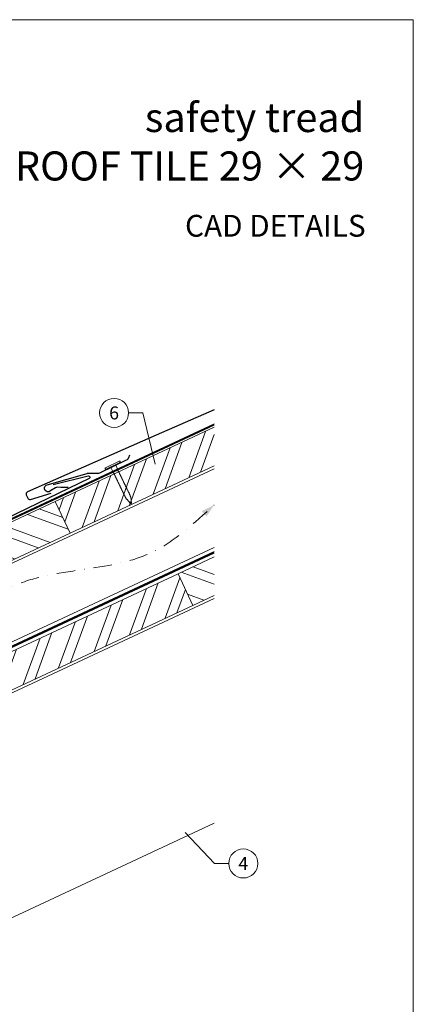
# Model space of a CAD drawing. Units: millimetres. Extents: x -19674 to 50359, y 0 to 4832.
# Drawn here: x 49153 to 49424, y 362 to 1039 of the extents above; entities that cross this region are included whole.
import ezdxf
from ezdxf.enums import TextEntityAlignment as Align

# ---------------------------------------------------------------- set-up
doc = ezdxf.new("R2010")
doc.units = ezdxf.units.MM
for name, pattern in [('GESTRICHELT', [0.75, 0.5, -0.25]), ('STRICHPUNKT', [25.4, 12.7, -6.35, 0, -6.35]), ('Trennlage', [30, 12, -18])]:
    doc.linetypes.add(name, pattern=pattern)
for name, color, linetype, lineweight, true_color in [('01_PREFA-Dachprodukt', 7, 'Continuous', 25, 0xe1000f), ('01_PREFA-Hafte', 7, 'Continuous', 25, 0xff7f7f), ('02_Nägel', 7, 'Continuous', 15, 0xff7f7f), ('04_Trennlage', 7, 'Continuous', 25, 0x505f69), ('04_Trennlage_Linie', 7, 'Continuous', 0, 0x505f69), ('04_Unterdach', 7, 'Continuous', 25, 0x505f69), ('04_Unterdach_Linie', 7, 'Continuous', 0, 0x505f69), ('06_Holz', 7, 'Continuous', 15, 0x8296a0), ('06_Holzschfraffur', 7, 'Continuous', 13, 0xdce6eb), ('08_Bemassung', 7, 'Continuous', 5, 0x505f69), ('09_Luft', 7, 'Continuous', 5, 0x8296a0), ('10_Blattrahmen', 7, 'Continuous', 20, 0x000000), ('99_Text_1_DE', 7, 'Continuous', 25, 0xe1000f)]:
    doc.layers.add(name, color=color, linetype=linetype, lineweight=lineweight, true_color=true_color)
doc.layers.add('99_Text_2_DE', color=7, linetype='Continuous')
doc.styles.add('Arial', font='arial.ttf')
doc.styles.add('PREFA_Standard', font='arial.ttf', dxfattribs={"height": 20})

# ---------------------------------------------------------------- blocks, each defined once
blk = doc.blocks.new('A$C4BAB4951')
for p, q in [((-23.67, -0.01), (-23.67, 0.01)), ((-23.39, 0.39), (-20.4, 1.28)), ((-20.32, 1.29), (-19.6, 1.35)), ((-3.67, 1.5), (-0.4, 1.5)), ((-0.4, 1.5), (0, 2)), ((-0.4, -1.5), (-0.4, 1.5)), ((0, -4.3), (0, 4.3)), ((0.7, -4.3), (0.7, 4.3)), ((-23.39, -0.39), (-20.4, -1.28)), ((-20.32, -1.29), (-19.6, -1.35)), ((-3.67, -1.5), (-0.4, -1.5)), ((-0.4, -1.5), (0, -2))]:
    blk.add_line(p, q)
at = {"extrusion": (0, 0, -1)}
for centre, radius, start, end in [((23.27, 0.01), 0.4, 360, 73.5064), ((20.28, 0.9), 0.4, 73.5064, 85.188), ((19.6, 1.91), 0.553, 244.5196, 270), ((18.58, -0.22), 1.8, 64.5196, 71.6711), ((19.1, 1.33), 0.17, 71.6711, 153.7368), ((18.86, 1.45), 0.0923, 267.8027, 333.7368), ((18.86, 1.91), 0.552, 244.5057, 269.6735), ((17.85, -0.22), 1.8, 64.5196, 71.6711), ((18.36, 1.33), 0.17, 71.6711, 153.7368), ((18.13, 1.45), 0.0923, 267.8027, 333.7368), ((18.13, 1.91), 0.551, 244.4964, 269.3324), ((17.12, -0.22), 1.8, 64.5196, 71.6711), ((17.63, 1.33), 0.17, 71.6711, 153.7368), ((17.39, 1.45), 0.0923, 267.8027, 333.7368), ((17.39, 1.91), 0.552, 244.5062, 269.673), ((16.38, -0.22), 1.8, 64.5196, 71.6711), ((16.89, 1.33), 0.17, 71.6711, 153.7368), ((16.66, 1.45), 0.0923, 267.8027, 333.7368), ((16.66, 1.91), 0.551, 244.4964, 269.3324), ((15.65, -0.22), 1.8, 64.5196, 71.6711), ((16.16, 1.33), 0.17, 71.6711, 153.7368), ((15.93, 1.45), 0.0923, 267.8027, 333.7368), ((15.93, 1.91), 0.552, 244.5057, 269.6735), ((14.91, -0.22), 1.8, 64.5196, 71.6711), ((15.43, 1.33), 0.17, 71.6711, 153.7368), ((15.19, 1.45), 0.0923, 267.8027, 333.7368), ((15.19, 1.91), 0.551, 244.4964, 269.3324), ((14.18, -0.22), 1.8, 64.5196, 71.6711), ((14.69, 1.33), 0.17, 71.6711, 153.7368), ((14.46, 1.45), 0.0923, 267.8027, 333.7368), ((14.46, 1.91), 0.552, 244.5057, 269.6735), ((13.45, -0.22), 1.8, 64.5196, 71.6711), ((13.96, 1.33), 0.17, 71.6711, 153.7368), ((13.72, 1.45), 0.0923, 267.8027, 333.7368), ((13.73, 1.91), 0.551, 244.4964, 269.3324), ((12.71, -0.22), 1.8, 64.5196, 71.6711), ((13.23, 1.33), 0.17, 71.6711, 153.7368), ((12.99, 1.45), 0.0923, 267.8027, 333.7368), ((12.99, 1.91), 0.552, 244.5057, 269.6735), ((11.98, -0.22), 1.8, 64.5196, 71.6711), ((12.49, 1.33), 0.17, 71.6711, 153.7368), ((12.26, 1.45), 0.0923, 267.8027, 333.7368), ((12.25, 1.92), 0.57, 244.7073, 270.3706), ((11.23, -0.22), 1.8, 64.5196, 71.6711), ((11.74, 1.33), 0.17, 71.6711, 153.7368), ((11.51, 1.45), 0.0923, 267.8027, 333.7368), ((11.51, 1.91), 0.551, 244.4964, 269.3324), ((10.5, -0.22), 1.8, 64.5196, 71.6711), ((11.01, 1.33), 0.17, 71.6711, 153.7368), ((10.78, 1.45), 0.0923, 267.8027, 333.7368), ((10.78, 1.91), 0.552, 244.5057, 269.6735), ((9.76, -0.22), 1.8, 64.5196, 71.6711), ((10.28, 1.33), 0.17, 71.6711, 153.7368), ((10.04, 1.45), 0.0923, 267.8027, 333.7368), ((10.04, 1.91), 0.551, 244.4964, 269.3324), ((9.03, -0.22), 1.8, 64.5196, 71.6711), ((9.54, 1.33), 0.17, 71.6711, 153.7368), ((9.31, 1.45), 0.0923, 267.8027, 333.7368), ((9.31, 1.91), 0.552, 244.5062, 269.673), ((8.29, -0.22), 1.8, 64.5196, 71.6711), ((8.81, 1.33), 0.17, 71.6711, 153.7368), ((8.57, 1.45), 0.0923, 267.8027, 333.7368), ((8.58, 1.91), 0.551, 244.4984, 269.3304), ((7.56, -0.22), 1.8, 64.5196, 71.6711), ((8.08, 1.33), 0.17, 71.6711, 153.7368), ((7.84, 1.45), 0.0923, 267.8027, 333.7368), ((7.84, 1.91), 0.552, 244.5057, 269.6735), ((6.83, -0.22), 1.8, 64.5196, 71.6711), ((7.34, 1.33), 0.17, 71.6711, 153.7368), ((7.11, 1.45), 0.0923, 267.8027, 333.7368), ((7.11, 1.91), 0.551, 244.4964, 269.3324), ((6.1, -0.22), 1.8, 64.5196, 71.6711), ((6.61, 1.33), 0.17, 71.6711, 153.7368), ((6.37, 1.45), 0.0923, 267.8027, 333.7368), ((6.37, 1.91), 0.552, 244.5057, 269.6735), ((5.36, -0.22), 1.8, 64.5196, 71.6711), ((5.87, 1.33), 0.17, 71.6711, 153.7368), ((5.64, 1.45), 0.0923, 267.8027, 333.7368), ((5.64, 1.91), 0.552, 244.5057, 269.6735), ((4.62, -0.22), 1.8, 64.5196, 71.6711), ((5.14, 1.33), 0.17, 71.6711, 153.7368), ((4.9, 1.45), 0.0923, 267.8027, 333.7368), ((4.91, 1.9), 0.551, 244.4964, 269.3324), ((3.89, -0.22), 1.8, 64.5196, 71.6711), ((4.41, 1.33), 0.17, 71.6711, 153.7368), ((4.17, 1.45), 0.0923, 267.8027, 333.7368), ((4.17, 1.91), 0.552, 244.5057, 269.6735), ((3.16, -0.22), 1.8, 64.5196, 71.6711), ((3.67, 1.33), 0.17, 71.6711, 90), ((-0.35, 4.3), 0.35, 0, 180), ((23.27, -0.01), 0.4, 286.4936, 0), ((20.28, -0.9), 0.4, 274.812, 286.4936), ((19.6, -1.91), 0.553, 90, 115.4804), ((18.58, 0.22), 1.8, 288.3289, 295.4804), ((19.1, -1.33), 0.17, 206.2632, 288.3289), ((18.86, -1.45), 0.0923, 26.2632, 92.1973), ((18.86, -1.91), 0.552, 90.3265, 115.4943), ((17.85, 0.22), 1.8, 288.3289, 295.4804), ((18.36, -1.33), 0.17, 206.2632, 288.3289), ((18.13, -1.45), 0.0923, 26.2632, 92.1973), ((18.13, -1.91), 0.551, 90.6676, 115.5036), ((17.12, 0.22), 1.8, 288.3289, 295.4804), ((17.63, -1.33), 0.17, 206.2632, 288.3289), ((17.39, -1.45), 0.0923, 26.2632, 92.1973), ((17.39, -1.91), 0.552, 90.327, 115.4938), ((16.38, 0.22), 1.8, 288.3289, 295.4804), ((16.89, -1.33), 0.17, 206.2632, 288.3289), ((16.66, -1.45), 0.0923, 26.2632, 92.1973), ((16.66, -1.91), 0.551, 90.6676, 115.5036), ((15.65, 0.22), 1.8, 288.3289, 295.4804), ((16.16, -1.33), 0.17, 206.2632, 288.3289), ((15.93, -1.45), 0.0923, 26.2632, 92.1973), ((15.93, -1.91), 0.552, 90.3265, 115.4943), ((14.91, 0.22), 1.8, 288.3289, 295.4804), ((15.43, -1.33), 0.17, 206.2632, 288.3289), ((15.19, -1.45), 0.0923, 26.2632, 92.1973), ((15.19, -1.91), 0.551, 90.6676, 115.5036), ((14.18, 0.22), 1.8, 288.3289, 295.4804), ((14.69, -1.33), 0.17, 206.2632, 288.3289), ((14.46, -1.45), 0.0923, 26.2632, 92.1973), ((14.46, -1.91), 0.552, 90.3265, 115.4943), ((13.45, 0.22), 1.8, 288.3289, 295.4804), ((13.96, -1.33), 0.17, 206.2632, 288.3289), ((13.72, -1.45), 0.0923, 26.2632, 92.1973), ((13.73, -1.91), 0.551, 90.6676, 115.5036), ((12.71, 0.22), 1.8, 288.3289, 295.4804), ((13.23, -1.33), 0.17, 206.2632, 288.3289), ((12.99, -1.45), 0.0923, 26.2632, 92.1973), ((12.99, -1.91), 0.552, 90.3265, 115.4943), ((11.98, 0.22), 1.8, 288.3289, 295.4804), ((12.49, -1.33), 0.17, 206.2632, 288.3289), ((12.26, -1.45), 0.0923, 26.2632, 92.1973), ((12.25, -1.92), 0.57, 89.6294, 115.2927), ((11.23, 0.22), 1.8, 288.3289, 295.4804), ((11.74, -1.33), 0.17, 206.2632, 288.3289), ((11.51, -1.45), 0.0923, 26.2632, 92.1973), ((11.51, -1.91), 0.551, 90.6676, 115.5036), ((10.5, 0.22), 1.8, 288.3289, 295.4804), ((11.01, -1.33), 0.17, 206.2632, 288.3289), ((10.78, -1.45), 0.0923, 26.2632, 92.1973), ((10.78, -1.91), 0.552, 90.3265, 115.4943), ((9.76, 0.22), 1.8, 288.3289, 295.4804), ((10.28, -1.33), 0.17, 206.2632, 288.3289), ((10.04, -1.45), 0.0923, 26.2632, 92.1973), ((10.04, -1.91), 0.551, 90.6676, 115.5036), ((9.03, 0.22), 1.8, 288.3289, 295.4804), ((9.54, -1.33), 0.17, 206.2632, 288.3289), ((9.31, -1.45), 0.0923, 26.2632, 92.1973), ((9.31, -1.91), 0.552, 90.327, 115.4938), ((8.29, 0.22), 1.8, 288.3289, 295.4804), ((8.81, -1.33), 0.17, 206.2632, 288.3289), ((8.57, -1.45), 0.0923, 26.2632, 92.1973), ((8.58, -1.91), 0.551, 90.6696, 115.5016), ((7.56, 0.22), 1.8, 288.3289, 295.4804), ((8.08, -1.33), 0.17, 206.2632, 288.3289), ((7.84, -1.45), 0.0923, 26.2632, 92.1973), ((7.84, -1.91), 0.552, 90.3265, 115.4943), ((6.83, 0.22), 1.8, 288.3289, 295.4804), ((7.34, -1.33), 0.17, 206.2632, 288.3289), ((7.11, -1.45), 0.0923, 26.2632, 92.1973), ((7.11, -1.91), 0.551, 90.6676, 115.5036), ((6.1, 0.22), 1.8, 288.3289, 295.4804), ((6.61, -1.33), 0.17, 206.2632, 288.3289), ((6.37, -1.45), 0.0923, 26.2632, 92.1973), ((6.37, -1.91), 0.552, 90.3265, 115.4943), ((5.36, 0.22), 1.8, 288.3289, 295.4804), ((5.87, -1.33), 0.17, 206.2632, 288.3289), ((5.64, -1.45), 0.0923, 26.2632, 92.1973), ((5.64, -1.91), 0.552, 90.3265, 115.4943), ((4.62, 0.22), 1.8, 288.3289, 295.4804), ((5.14, -1.33), 0.17, 206.2632, 288.3289), ((4.9, -1.45), 0.0923, 26.2632, 92.1973), ((4.91, -1.9), 0.551, 90.6676, 115.5036), ((3.89, 0.22), 1.8, 288.3289, 295.4804), ((4.41, -1.33), 0.17, 206.2632, 288.3289), ((4.17, -1.45), 0.0923, 26.2632, 92.1973), ((4.17, -1.91), 0.552, 90.3265, 115.4943), ((3.16, 0.22), 1.8, 288.3289, 295.4804), ((3.67, -1.33), 0.17, 270, 288.3289), ((-0.35, -4.3), 0.35, 180, 360)]:
    blk.add_arc(centre, radius, start, end, dxfattribs=at)
blk = doc.blocks.new('A$C33afb37e')
at = {"layer": '10_Blattrahmen'}
blk.add_lwpolyline([(0, -1039.5), (735, -1039.5), (735, 0), (0, 0)], close=True, dxfattribs=at)

msp = doc.modelspace()

# ---------------------------------------------------------------- hatches: boundary and pattern name
at = {"layer": '06_Holzschfraffur'}
h = msp.add_hatch(dxfattribs=at)
h.set_pattern_fill('ANSI32', color=256, scale=2, angle=25, style=0)
h.set_pattern_definition([(70, (41673.675, -2489.19), (-17.901144, 6.515484), []), (70, (41681.814, -2485.394), (-17.901144, 6.515484), [])])
h.paths.add_polyline_path([(49287.339, 732.732), (49287.339, 759.213), (49177.98, 708.219), (49188.123, 686.467)])
h = msp.add_hatch(dxfattribs=at)
h.set_pattern_fill('ANSI32', color=256, scale=2, angle=295, style=0)
h.set_pattern_definition([(340, (41673.675, -2489.19), (6.515484, 17.901144), []), (340, (41677.47, -2497.329), (6.515484, 17.901144), [])])
h.paths.add_polyline_path([(49028.439, 638.487), (49038.582, 616.735), (49188.123, 686.467), (49177.98, 708.219)])
h = msp.add_hatch(dxfattribs=at)
h.set_pattern_fill('ANSI32', color=256, scale=2, angle=295, style=0)
h.set_pattern_definition([(340, (41608.608, -2608.614), (6.515484, 17.901144), []), (340, (41612.404, -2616.753), (6.515484, 17.901144), [])])
h.paths.add_polyline_path([(49287.339, 643.649), (49287.339, 670.13), (49262.454, 658.526), (49272.597, 636.775)])
h = msp.add_hatch(dxfattribs=at)
h.set_pattern_fill('ANSI32', color=256, scale=2, angle=25, style=0)
h.set_pattern_definition([(70, (41608.608, -2608.614), (-17.901144, 6.515484), []), (70, (41616.747, -2604.819), (-17.901144, 6.515484), [])])
h.paths.add_polyline_path([(49272.597, 636.775), (49262.454, 658.526), (49112.913, 588.794), (49123.056, 567.043)])

# ---------------------------------------------------------------- linework, layer by layer
at = {"layer": '01_PREFA-Dachprodukt', "elevation": 0.384}
for points in [[(49287.339, 771.299), (49243.727, 752.132), (49158.836, 714.806, 0.4142136), (49158.067, 712.829), (49159.092, 710.497, 0.3770757), (49160.888, 709.662), (49175.172, 713.859)], [(49176.642, 719.878), (49200.661, 725.819, -0.3499801), (49201.655, 725.297), (49201.728, 725.131, -0.4142136), (49201.266, 723.945), (49108.1, 679.11), (49108.1, 679.11)]]:
    msp.add_lwpolyline(points, format="xyb", dxfattribs=at)
at = {"layer": '01_PREFA-Hafte', "elevation": 0.384}
msp.add_lwpolyline([(49186.889, 717.858), (49181.89, 717.926), (49179.734, 717.955, 0.141581), (49178.127, 717.515), (49174.344, 715.2, -1.1475547), (49172.361, 719.739), (49199.823, 727.476, -0.0630951), (49200.743, 727.614), (49207.915, 727.776, 0.1081502), (49209.161, 728.078), (49227.105, 736.824, 0.1045806), (49228.084, 737.587), (49228.114, 737.622), (49228.143, 737.658), (49228.171, 737.695), (49228.199, 737.732), (49228.227, 737.77), (49228.254, 737.808), (49228.28, 737.847), (49228.306, 737.886), (49228.332, 737.926), (49228.356, 737.966), (49228.38, 738.006), (49228.404, 738.046), (49228.426, 738.087), (49228.448, 738.128), (49228.469, 738.169), (49228.49, 738.211), (49228.51, 738.252), (49228.529, 738.294), (49228.547, 738.335), (49228.564, 738.377), (49228.581, 738.419), (49228.597, 738.46), (49228.613, 738.502), (49228.627, 738.543), (49229.252, 740.357)], format="xyb", dxfattribs=at)
at = {"layer": '04_Trennlage', "linetype": 'Trennlage', "ltscale": 0.5, "const_width": 1, "flags": 128}
msp.add_lwpolyline([(48711.323, 492.68), (49287.339, 761.161)], dxfattribs=at)
at = {"layer": '04_Trennlage_Linie', "ltscale": 5, "flags": 128}
for points in [[(48711.251, 493.198), (49287.339, 761.713)], [(48711.396, 492.163), (49287.339, 760.61)]]:
    msp.add_lwpolyline(points, dxfattribs=at)
at = {"layer": '04_Unterdach', "linetype": 'Trennlage', "ltscale": 0.5, "const_width": 1, "flags": 128}
msp.add_lwpolyline([(48711.251, 404.639), (49287.339, 673.158)], dxfattribs=at)
at = {"layer": '04_Unterdach_Linie', "ltscale": 5, "flags": 128}
for points in [[(48711.251, 405.191), (49287.339, 673.71)], [(48711.251, 404.087), (49287.339, 672.607)]]:
    msp.add_lwpolyline(points, dxfattribs=at)
at = {"layer": '06_Holz'}
msp.add_line((49287.339, 487.018), (48915.896, 313.811), dxfattribs=at)
for points in [[(49287.339, 759.213), (49177.98, 708.219), (49188.123, 686.467), (49287.339, 732.732)], [(48711.251, 462.091), (49287.339, 730.726)], [(49287.339, 676.674), (48711.251, 408.04)], [(49287.339, 670.13), (49262.454, 658.526), (49272.597, 636.775), (49287.339, 643.649)], [(48711.251, 372.856), (49287.339, 641.49)]]:
    msp.add_lwpolyline(points, dxfattribs=at)
for points in [[(49038.582, 616.735), (49188.123, 686.467), (49177.98, 708.219), (49028.439, 638.487)], [(49123.056, 567.043), (49272.597, 636.775), (49262.454, 658.526), (49112.913, 588.794)]]:
    msp.add_lwpolyline(points, close=True, dxfattribs=at)
at = {"layer": '08_Bemassung'}
for p, q in [((49228.454, 769.106), (49238.161, 769.106)), ((49238.161, 769.106), (49246.79, 733.928)), ((49287.683, 459.322), (49267.329, 480.49)), ((49297.39, 459.322), (49287.683, 459.322))]:
    msp.add_line(p, q, dxfattribs=at)
for centre in [(49218.458, 769.106), (49307.386, 459.322)]:
    msp.add_circle(centre, 9.996, dxfattribs=at)
at = {"layer": '09_Luft', "linetype": 'STRICHPUNKT'}
msp.add_open_spline([(48711.251, 424.61), (48714.267, 425.986), (48717.283, 427.362), (48720.299, 428.738), (48720.302, 428.74), (48720.306, 428.741), (48720.309, 428.743), (48720.568, 428.861), (48749.764, 442.372), (48791.672, 505.007), (48903.913, 491.208), (48965, 586.727), (49077.291, 573.219), (49139.96, 667.352), (49235.52, 657.085), (49273.584, 693.495), (49287.339, 705.814)], degree=3, knots=[902.6972315, 902.6972315, 902.6972315, 902.6972315, 912.8352104, 912.8352104, 912.8352104, 912.8471286, 912.8471286, 912.8471286, 913.7180486, 1011.2327965, 1110.1037053, 1207.3538106, 1305.4718943, 1404.2622454, 1502.8888872, 1557.0171497, 1557.0171497, 1557.0171497, 1557.0171497], dxfattribs=at)
at = {"layer": '09_Luft', "linetype": 'GESTRICHELT'}
msp.add_solid([(49280.464, 699.771), (49278.845, 701.613), (49282.083, 697.929), (49287.339, 705.814)], dxfattribs=at)

# ---------------------------------------------------------------- block references
msp.add_blockref('A$C33afb37e', (48689.407, 1039.499))
at = {"layer": '02_Nägel', "xscale": 1.22, "yscale": 1.22, "zscale": 1.22, "rotation": 115.8468379104538}
msp.add_blockref('A$C4BAB4951', (49217.692, 732.774, 0.384), dxfattribs=at)

# ---------------------------------------------------------------- texts
at = {"layer": '08_Bemassung', "style": 'PREFA_Standard'}
for s, p in [('6', (49218.458, 769.106)), ('4', (49307.386, 459.322))]:
    msp.add_text(s, height=8.925, dxfattribs=at).set_placement(p, align=Align.MIDDLE_CENTER)
at = {"layer": '99_Text_1_DE', "char_height": 20, "attachment_point": 3, "style": 'Arial'}
for s, insert in [('safety tread', (49390.626, 982.243)), ('RHOMBOID ROOF TILE 29 × 29', (49390.626, 948.913))]:
    msp.add_mtext_dynamic_manual_height_columns(s, width=5213.69799, gutter_width=375, heights=[0], dxfattribs=dict(at, insert=insert))
at = {"layer": '99_Text_2_DE', "insert": (49391.598, 897.8), "char_height": 15, "attachment_point": 6, "style": 'Arial'}
msp.add_mtext_dynamic_manual_height_columns('CAD DETAILS', width=878.52713, gutter_width=12.5, heights=[0], dxfattribs=at)

doc.saveas('drawing.dxf')
